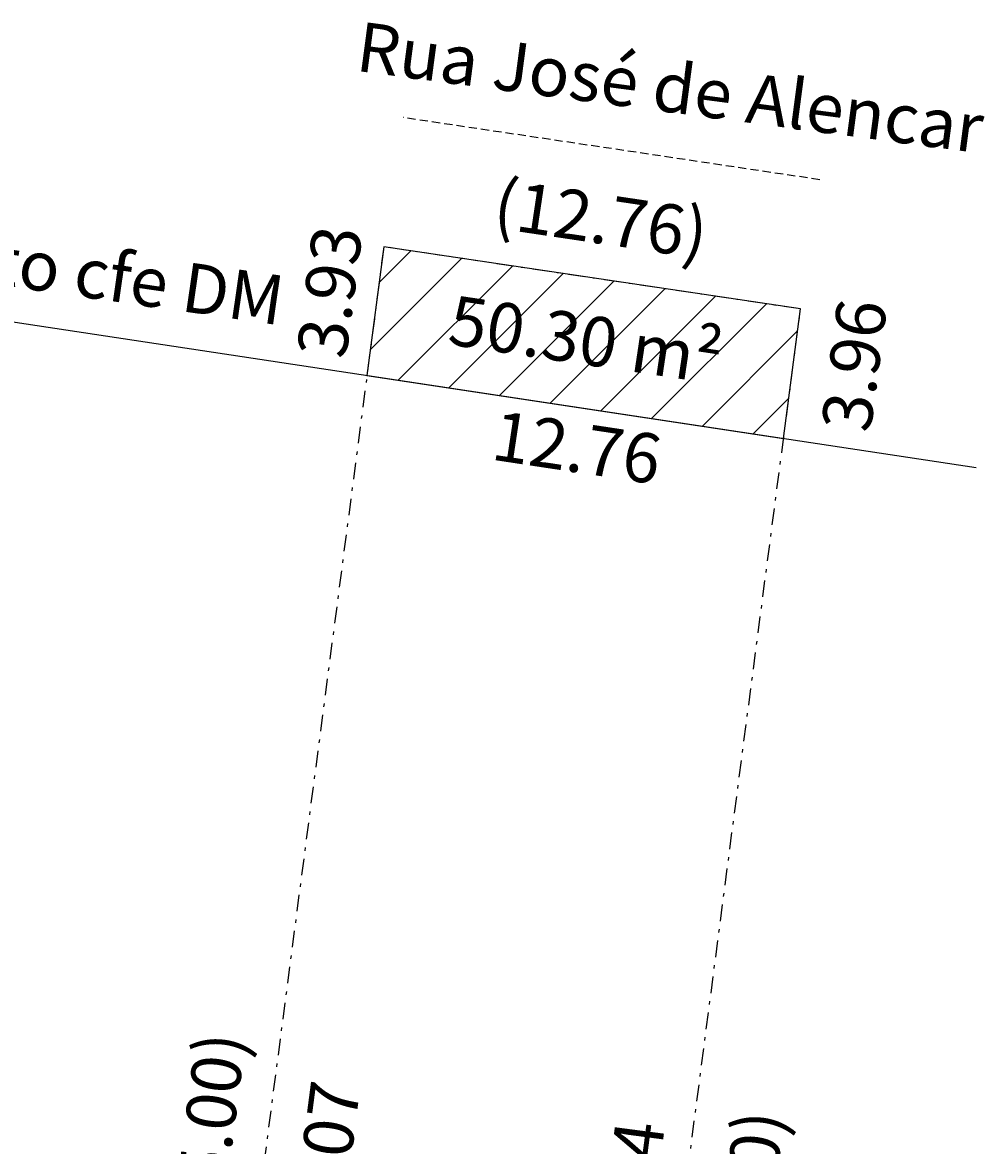
# Model space of a CAD drawing. Extents: x 178566 to 178670, y 1673071 to 1673218.
# Drawn here: x 178605 to 178634, y 1673145 to 1673179 of the extents above; entities that cross this region are included whole.
import ezdxf

# ---------------------------------------------------------------- set-up
doc = ezdxf.new("R2010")
doc.units = 0
doc.header["$MEASUREMENT"] = 0
doc.header["$PDMODE"] = 2
doc.header["$PDSIZE"] = -1
doc.linetypes.add('DASHDOT', pattern=[1, 0.5, -0.25, 0, -0.25])
doc.linetypes.add('DASHED2', pattern=[0.375, 0.25, -0.125])
doc.layers.get('DEFPOINTS').update_dxf_attribs({"linetype": 'CONTINUOUS'})
for name, color, linetype in [('T-ALINH-PROJ-C', 6, 'CONTINUOUS'), ('T-ALINH-RJAR', 3, 'CONTINUOUS'), ('T-DIM', 1, 'CONTINUOUS'), ('T-MATRICULA', 5, 'DASHDOT'), ('T-MFIO-EXI', 7, 'DASHED2'), ('T-TEXTP', 7, 'CONTINUOUS')]:
    doc.layers.add(name, color=color, linetype=linetype)
doc.styles.get("Standard").update_dxf_attribs({"font": 'ARIAL.TTF', "height": 1.5})
doc.dimstyles.get("Standard").update_dxf_attribs({"dimtxt": 0.18, "dimasz": 0.18, "dimexe": 0.18, "dimexo": 0.0625, "dimgap": 0.09, "dimtad": 0, "dimtih": 1, "dimtoh": 1, "dimdec": 4, "dimzin": 0, "dimdsep": 46, "dimtxsty": 'Standard', "dimcen": 0.09, "dimadec": 0, "dimazin": 0, "dimtfac": 1, "dimtdec": 4, "dimtofl": 0, "dimtmove": 0, "dimatfit": 0, "dimfxl": 0, "dimtolj": 1, "dimtzin": 0, "dimarcsym": 0})

# ---------------------------------------------------------------- blocks, each defined once
blk = doc.blocks.new('*D11')
at = {"layer": 'DEFPOINTS', "color": 0}
for p in [(178628.388, 1673169.858), (178630.32, 1673169.606), (178621.255, 1673115.323)]:
    blk.add_point(p, dxfattribs=at)
at = {"layer": 'T-DIM', "color": 0, "insert": (178626.753, 1673142.338), "char_height": 1.5, "attachment_point": 5, "rotation": 82.5485}
blk.add_mtext('\\A1;(55.00)', dxfattribs=at)
blk = doc.blocks.new('_None')
blk = doc.blocks.new('*D14')
at = {"layer": 'DEFPOINTS', "color": 0}
for p in [(178615.768, 1673171.741), (178628.655, 1673171.648), (178628.388, 1673169.858)]:
    blk.add_point(p, dxfattribs=at)
at = {"layer": 'T-DIM', "color": 0, "insert": (178622.345, 1673172.59), "char_height": 1.5, "attachment_point": 5, "rotation": 351.5166}
blk.add_mtext('\\A1;(12.76)', dxfattribs=at)
blk = doc.blocks.new('*D15')
at = {"layer": 'DEFPOINTS', "color": 0}
for p in [(178614.332, 1673171.929), (178615.768, 1673171.741), (178615.258, 1673167.844)]:
    blk.add_point(p, dxfattribs=at)
at = {"layer": 'T-DIM', "color": 0, "insert": (178614.13, 1673170.386), "char_height": 1.5, "attachment_point": 5, "rotation": 82.5482}
blk.add_mtext('\\A1;3.93', dxfattribs=at)
blk = doc.blocks.new('*D16')
at = {"layer": 'DEFPOINTS', "color": 0}
for p in [(178628.388, 1673169.858), (178630.206, 1673169.621), (178627.875, 1673165.936)]:
    blk.add_point(p, dxfattribs=at)
at = {"layer": 'T-DIM', "color": 0, "insert": (178630.014, 1673168.154), "char_height": 1.5, "attachment_point": 5, "rotation": 82.5484}
blk.add_mtext('\\A1;3.96', dxfattribs=at)
blk = doc.blocks.new('*D18')
at = {"layer": 'DEFPOINTS', "color": 0}
for p in [(178627.875, 1673165.936), (178619.658, 1673115.532), (178621.255, 1673115.323)]:
    blk.add_point(p, dxfattribs=at)
at = {"layer": 'T-DIM', "color": 0, "insert": (178623.211, 1673142.7), "char_height": 1.5, "attachment_point": 5, "rotation": 82.5485}
blk.add_mtext('\\A1;51.04', dxfattribs=at)
blk = doc.blocks.new('*D20')
at = {"layer": 'DEFPOINTS', "color": 0}
for p in [(178615.706, 1673171.749), (178606.902, 1673117.43), (178608.635, 1673117.205)]:
    blk.add_point(p, dxfattribs=at)
at = {"layer": 'T-DIM', "color": 0, "insert": (178610.438, 1673144.702), "char_height": 1.5, "attachment_point": 5, "rotation": 82.6137}
blk.add_mtext('\\A1;(55.00)', dxfattribs=at)
blk = doc.blocks.new('*D21')
at = {"layer": 'DEFPOINTS', "color": 0}
for p in [(178615.258, 1673167.844), (178608.635, 1673117.205), (178610.466, 1673116.966)]:
    blk.add_point(p, dxfattribs=at)
at = {"layer": 'T-DIM', "color": 0, "insert": (178613.99, 1673143.909), "char_height": 1.5, "attachment_point": 5, "rotation": 82.5486}
blk.add_mtext('\\A1;51.07', dxfattribs=at)
blk = doc.blocks.new('*D25')
at = {"layer": 'DEFPOINTS', "color": 0}
for p in [(178615.258, 1673167.844), (178615.078, 1673166.651), (178627.875, 1673165.935)]:
    blk.add_point(p, dxfattribs=at)
at = {"layer": 'T-DIM', "color": 0, "insert": (178621.616, 1673165.662), "char_height": 1.5, "attachment_point": 5, "rotation": 351.3981}
blk.add_mtext('\\A1;12.76', dxfattribs=at)
blk = doc.blocks.new('*D26')
at = {"layer": 'DEFPOINTS', "color": 0}
for p in [(178615.304, 1673168.078), (178628.192, 1673167.986), (178627.925, 1673166.196)]:
    blk.add_point(p, dxfattribs=at)
at = {"layer": 'T-DIM', "color": 0, "insert": (178621.882, 1673168.927), "char_height": 1.5, "attachment_point": 5, "rotation": 351.5166}
blk.add_mtext('\\A1;50.30 m²', dxfattribs=at)

msp = doc.modelspace()

# ---------------------------------------------------------------- hatches: boundary and pattern name
at = {"layer": 'T-ALINH-RJAR'}
h = msp.add_hatch(dxfattribs=at)
h.set_pattern_fill('ANSI31', color=256, scale=10, style=0)
h.paths.add_polyline_path([(178615.768, 1673171.741), (178615.258, 1673167.843), (178627.875, 1673165.935), (178628.388, 1673169.858)])
h.paths.add_polyline_path([(178617.65, 1673170.712), (178626.45, 1673169.4), (178626.113, 1673167.142), (178617.313, 1673168.455)], flags=24)

# ---------------------------------------------------------------- linework, layer by layer
at = {"layer": 'T-ALINH-PROJ-C'}
msp.add_line((178592.491, 1673171.286), (178633.706, 1673165.054), dxfattribs=at)
at = {"layer": 'T-ALINH-RJAR'}
for p, q in [((178615.768, 1673171.741), (178615.258, 1673167.844)), ((178628.388, 1673169.858), (178615.768, 1673171.741)), ((178627.875, 1673165.936), (178628.388, 1673169.858)), ((178615.258, 1673167.844), (178627.875, 1673165.936))]:
    msp.add_line(p, q, dxfattribs=at)
at = {"layer": 'T-MATRICULA'}
for p, q in [((178615.768, 1673171.741), (178608.635, 1673117.205)), ((178628.388, 1673169.858), (178615.768, 1673171.741)), ((178621.255, 1673115.323), (178628.388, 1673169.858))]:
    msp.add_line(p, q, dxfattribs=at)
at = {"layer": 'T-MFIO-EXI'}
msp.add_line((178628.972, 1673173.775), (178616.352, 1673175.657), dxfattribs=at)

# ---------------------------------------------------------------- texts
at = {"layer": 'T-ALINH-PROJ-C', "insert": (178593.882, 1673173.578), "char_height": 1.5, "width": 25.53137, "attachment_point": 1, "rotation": 351.7958}
msp.add_mtext('Alinhamento cfe DM', dxfattribs=at)
at = {"layer": 'T-TEXTP', "insert": (178615.077, 1673178.566), "char_height": 1.5, "width": 25.53137, "attachment_point": 1, "rotation": 352.4675}
msp.add_mtext('Rua José de Alencar', dxfattribs=at)

# ---------------------------------------------------------------- dimensions: what is measured, and where the dimension line sits
at = {"layer": 'T-DIM'}
for p1, p2, distance, text, picture, middle in [((178615.768, 1673171.741), (178628.388, 1673169.858), 1.81, '(12.76)', '*D14', (178622.345, 1673172.59)), ((178615.706, 1673171.749), (178608.635, 1673117.205), -1.747, '(55.00)', '*D20', (178610.438, 1673144.702)), ((178615.304, 1673168.078), (178627.925, 1673166.196), 1.81, '50.30 m²', '*D26', (178621.882, 1673168.927)), ((178621.255, 1673115.323), (178628.388, 1673169.858), -1.948, '(55.00)', '*D11', (178626.753, 1673142.338))]:
    dim = msp.add_aligned_dim(p1=p1, p2=p2, distance=distance, text=text, dimstyle='Standard', override={"dimtih": 0, "dimtoh": 0, "dimdec": 2, "dimblk1": 'None', "dimblk2": 'None', "dimsah": 1, "dimse1": 1, "dimse2": 1, "dimsd1": 1, "dimsd2": 1, "dimtdec": 2, "dimatfit": 3}, dxfattribs=at)
    dim.commit()
    dim.dimension.update_dxf_attribs({"geometry": picture, "text_midpoint": middle})
for base, p1, p2, angle, picture, middle in [((178614.332, 1673171.929), (178615.258, 1673167.844), (178615.768, 1673171.741), 82.5482, '*D15', (178614.13, 1673170.386)), ((178630.206, 1673169.621), (178627.875, 1673165.936), (178628.388, 1673169.858), 82.5484, '*D16', (178630.014, 1673168.154)), ((178610.466, 1673116.966), (178615.258, 1673167.844), (178608.635, 1673117.205), 262.5486, '*D21', (178613.99, 1673143.909)), ((178615.078, 1673166.651), (178627.875, 1673165.935), (178615.258, 1673167.844), 171.3981, '*D25', (178621.616, 1673165.662)), ((178619.658, 1673115.532), (178627.875, 1673165.936), (178621.255, 1673115.323), 262.5485, '*D18', (178623.211, 1673142.7))]:
    dim = msp.add_linear_dim(base=base, p1=p1, p2=p2, angle=angle, dimstyle='Standard', override={"dimtih": 0, "dimtoh": 0, "dimdec": 2, "dimblk1": 'None', "dimblk2": 'None', "dimsah": 1, "dimse1": 1, "dimse2": 1, "dimsd1": 1, "dimsd2": 1, "dimtdec": 2, "dimatfit": 3}, dxfattribs=at)
    dim.commit()
    dim.dimension.update_dxf_attribs({"geometry": picture, "text_midpoint": middle, "dimtype": 161})

doc.saveas('drawing.dxf')
